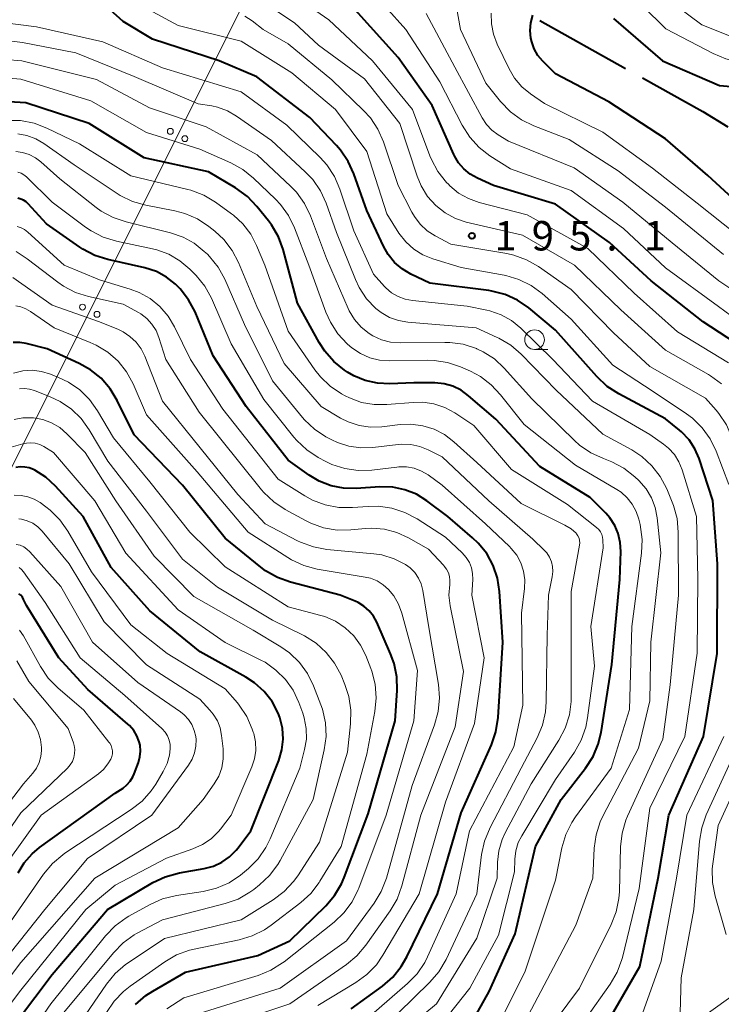
# Model space of a CAD drawing. Units: metres. Extents: x -72000 to -69999, y 27000 to 28500.
# Drawn here: x -70645 to -70556, y 27343 to 27468 of the extents above; entities that cross this region are included whole.
import ezdxf

# ---------------------------------------------------------------- set-up
doc = ezdxf.new("R2010")
doc.units = ezdxf.units.M
for name, color, linetype, lineweight in [('110600_大字・町・丁目界', 7, 'Continuous', 40), ('426500_送電線', 7, 'Continuous', 30), ('633100_広葉樹林', 7, 'Continuous', 13), ('710100_等高線(計曲線)', 7, 'Continuous', 40), ('710200_等高線(主曲線)', 7, 'Continuous', 13), ('731200_図化機測定による標高点', 7, 'Continuous', 40)]:
    doc.layers.add(name, color=color, linetype=linetype, lineweight=lineweight)
doc.styles.add('Style-WORKING', font='MS Gothic.ttf')

msp = doc.modelspace()

# ---------------------------------------------------------------- linework, layer by layer
at = {"layer": '110600_大字・町・丁目界', "linetype": 'Continuous', "lineweight": 40}
msp.add_line((-70579.01, 27468.12), (-70568.1, 27462.03), dxfattribs=at)
at = {"layer": '110600_大字・町・丁目界', "linetype": 'Continuous', "lineweight": 40, "flags": 128}
msp.add_lwpolyline([(-70565.92, 27460.81), (-70558.26, 27456.54), (-70555.08, 27454.58)], dxfattribs=at)
at = {"layer": '426500_送電線', "linetype": 'Continuous', "lineweight": 13, "flags": 128}
msp.add_lwpolyline([(-70862.33, 27000), (-70825.51, 27052.27), (-70801.48, 27100.35), (-70609.32, 27485.09), (-70490.01, 27749.95), (-70487.02, 27755.09), (-70293.93, 28134.15)], dxfattribs=at)
at = {"layer": '426500_送電線', "linetype": 'Continuous', "lineweight": 13}
for centre in [(-70625.99, 27454.02), (-70624.14, 27453.09), (-70637.16, 27431.66), (-70635.31, 27430.73)]:
    msp.add_circle(centre, 0.375, dxfattribs=at)
at = {"layer": '633100_広葉樹林', "linetype": 'Continuous', "lineweight": 13}
msp.add_line((-70579.66, 27426.26), (-70577.99, 27426.26), dxfattribs=at)
msp.add_circle((-70579.66, 27427.51), 1.25, dxfattribs=at)
at = {"layer": '710100_等高線(計曲線)', "linetype": 'Continuous', "lineweight": 40, "flags": 128}
for points, elevation in [([(-70571, 27339.61), (-70566.28, 27347.72), (-70563.95, 27359), (-70562.6, 27367), (-70558.19, 27377), (-70556.44, 27387.56), (-70556.39, 27399), (-70557, 27407.06), (-70558.74, 27412.37), (-70559.28, 27413.63), (-70560.02, 27414.77), (-70560.96, 27415.77), (-70561.23, 27416), (-70563, 27417.45), (-70568.95, 27420.61), (-70570.41, 27421.55), (-70571.75, 27422.81), (-70577, 27428.73), (-70580.4, 27431.54), (-70581.83, 27432.53), (-70583.42, 27433.25), (-70585.1, 27433.69), (-70585.48, 27433.75), (-70593, 27434.72), (-70595.39, 27435.86), (-70596.49, 27436.51), (-70597.46, 27437.34), (-70598.28, 27438.33), (-70598.89, 27439.4), (-70601, 27443.95), (-70602.63, 27448.61), (-70603.35, 27450.2), (-70604.33, 27451.64), (-70604.84, 27452.22), (-70608.23, 27455.77), (-70615, 27460.95), (-70619.76, 27463), (-70628.27, 27465.73), (-70631.99, 27468.01), (-70633.66, 27469.5)], 190), ([(-70544.75, 27399.25), (-70544.8, 27409), (-70546.82, 27417.18), (-70549.7, 27422.67), (-70550.63, 27424.14), (-70551.81, 27425.43), (-70553.11, 27426.43), (-70558.24, 27429.76), (-70564.82, 27435), (-70570.14, 27439.86), (-70577, 27444.74), (-70584.87, 27447.13), (-70586.94, 27448.06), (-70587.84, 27448.58), (-70588.65, 27449.24), (-70589.32, 27450.03), (-70589.85, 27450.92), (-70589.92, 27451.07), (-70592.7, 27457.3), (-70597, 27463.41), (-70602.5, 27469.5)], 200), ([(-70532.59, 27385.16), (-70532.64, 27385.51), (-70533.15, 27391), (-70532.95, 27401.05), (-70532.07, 27413), (-70534.18, 27421.82), (-70537.24, 27428.76), (-70542.44, 27435), (-70545.63, 27438.37), (-70551.77, 27443), (-70557.61, 27448.39), (-70563, 27453.08), (-70570.23, 27457.77), (-70577, 27461.32), (-70578.61, 27462.95), (-70579.23, 27463.68), (-70579.7, 27464.52), (-70580.03, 27465.42), (-70580.13, 27465.87), (-70580.21, 27466.85), (-70580.13, 27467.84), (-70579.87, 27468.79)], 210), ([(-70569.64, 27468.36), (-70563.41, 27463), (-70556.14, 27459.86), (-70546.35, 27459)], 210), ([(-70590.43, 27335.61), (-70585.43, 27344.57), (-70582.11, 27351.89), (-70579.55, 27363), (-70576.26, 27369), (-70573.18, 27372.98), (-70572.23, 27374.45), (-70571.56, 27376.05), (-70571.21, 27377.53), (-70569.83, 27386.17), (-70568.82, 27397), (-70568.7, 27400.57), (-70568.76, 27401.71), (-70569.02, 27402.83), (-70569.46, 27403.88), (-70570.09, 27404.84), (-70570.59, 27405.41), (-70572.58, 27407.42), (-70579, 27411.39), (-70584.61, 27417.39), (-70588.06, 27420.38), (-70589.01, 27421.07), (-70590.06, 27421.58), (-70591.18, 27421.9), (-70592.34, 27422.02), (-70592.48, 27422.02), (-70595, 27422.01), (-70598.08, 27421.89), (-70599.65, 27421.96), (-70601.19, 27422.3), (-70602.64, 27422.91), (-70603.44, 27423.38), (-70603.83, 27423.64), (-70605.19, 27424.73), (-70606.35, 27426.04), (-70607.06, 27427.15), (-70609.83, 27432.17), (-70611.65, 27438.97), (-70612.24, 27440.61), (-70613.12, 27442.12), (-70613.51, 27442.64), (-70614.97, 27444.45), (-70616.17, 27445.71), (-70617.7, 27446.82), (-70621.15, 27448.85), (-70629.33, 27450.67), (-70636.3, 27455), (-70644.37, 27457.63), (-70647.24, 27457.83)], 180), ([(-70585.14, 27375.95), (-70584.57, 27377.59), (-70584.29, 27379.41), (-70583.7, 27389), (-70584.12, 27395.47), (-70584.38, 27397.17), (-70584.93, 27398.79), (-70585.75, 27400.29), (-70586.82, 27401.63), (-70587.54, 27402.31), (-70590.69, 27405), (-70593.36, 27407), (-70594.69, 27407.83), (-70596.15, 27408.41), (-70597.68, 27408.73), (-70599.35, 27408.78), (-70602.36, 27408.58), (-70603.97, 27408.61), (-70605.55, 27408.92), (-70607.05, 27409.51), (-70608.32, 27410.27), (-70611, 27412.17), (-70616.33, 27419), (-70620.53, 27425.47), (-70622.85, 27431.04), (-70623.66, 27432.58), (-70624.72, 27433.96), (-70625.21, 27434.46), (-70625.33, 27434.58), (-70626.47, 27435.48), (-70627.75, 27436.17), (-70629.24, 27436.65), (-70633.93, 27437.7), (-70635.59, 27438.23), (-70637.13, 27439.04), (-70637.49, 27439.28), (-70641.74, 27442.26), (-70644.06, 27444.81), (-70644.34, 27445.06), (-70644.66, 27445.27), (-70645.01, 27445.41), (-70645.38, 27445.5)], 170), ([(-70601.37, 27393.6), (-70602.12, 27394.06), (-70602.47, 27394.22), (-70604.39, 27395), (-70610.71, 27396.66), (-70612.36, 27397.25), (-70613.87, 27398.11), (-70614.46, 27398.56), (-70619, 27402.23), (-70624.44, 27409), (-70630.59, 27415.41), (-70632.73, 27419.78), (-70633.63, 27421.27), (-70634.77, 27422.59), (-70636.13, 27423.68), (-70637.57, 27424.49), (-70641.65, 27426.35), (-70644.33, 27427.02), (-70645.14, 27427.16), (-70645.97, 27427.15)], 160), ([(-70649.86, 27335), (-70641, 27346.73), (-70634, 27355), (-70628.23, 27358.42), (-70626.66, 27359.17), (-70624.84, 27359.66), (-70621.67, 27360.21), (-70620.51, 27360.52), (-70619.43, 27361.02), (-70618.45, 27361.71), (-70617.6, 27362.55), (-70617.37, 27362.84), (-70615.73, 27365), (-70612.2, 27373.97), (-70611.8, 27375.3), (-70611.64, 27376.68), (-70611.73, 27378.06), (-70612.05, 27379.41), (-70612.27, 27380), (-70613.05, 27381.45), (-70614.06, 27382.75), (-70615.28, 27383.85), (-70616.4, 27384.58), (-70622.21, 27387.79), (-70628.6, 27393), (-70633.5, 27398.5), (-70637.06, 27405), (-70640.61, 27408.88), (-70641.83, 27410), (-70643.23, 27410.89), (-70643.41, 27410.98), (-70643.94, 27411.19), (-70644.5, 27411.3), (-70645.07, 27411.31), (-70645.64, 27411.23)], 150), ([(-70645.35, 27359.65), (-70644.57, 27360.94), (-70643.57, 27362.09), (-70642.62, 27362.88), (-70633, 27369.79), (-70632, 27370.45), (-70631.5, 27370.85), (-70631.08, 27371.33), (-70630.74, 27371.87), (-70630.58, 27372.24), (-70630.05, 27373.7), (-70629.85, 27374.41), (-70629.78, 27375.15), (-70629.84, 27375.9), (-70629.94, 27376.34), (-70630.23, 27377.09), (-70630.65, 27377.79), (-70631.17, 27378.4), (-70631.38, 27378.59), (-70636.5, 27383), (-70640.18, 27387), (-70644.3, 27393.7), (-70644.65, 27394.45), (-70644.81, 27394.73), (-70645.02, 27394.98), (-70645.26, 27395.18)], 140), ([(-70630.42, 27342.91), (-70629.1, 27344.05), (-70628.21, 27344.62), (-70624.08, 27347), (-70614.86, 27349.14), (-70610.78, 27351), (-70606.23, 27355.45), (-70605.09, 27356.77), (-70604.2, 27358.27), (-70603.86, 27359.08), (-70600.81, 27367.19), (-70597.4, 27379), (-70597.15, 27382.87), (-70597.19, 27384.62), (-70597.54, 27386.32), (-70597.97, 27387.51), (-70599.73, 27391.55), (-70600.15, 27392.32), (-70600.7, 27393.02), (-70601.37, 27393.6)], 160), ([(-70603, 27342.35), (-70599.02, 27345.24), (-70597.7, 27346.39), (-70596.61, 27347.74), (-70595.91, 27348.96), (-70592, 27357), (-70589, 27367.3), (-70585.14, 27375.95)], 170)]:
    msp.add_lwpolyline(points, dxfattribs=dict(at, elevation=elevation))
at = {"layer": '710200_等高線(主曲線)', "linetype": 'Continuous', "lineweight": 13, "flags": 128}
for points, elevation in [([(-70555, 27424.56), (-70561.49, 27428.51), (-70567, 27433.44), (-70572.9, 27439.1), (-70580.6, 27443.4), (-70586.71, 27444.98), (-70588.07, 27445.46), (-70589.32, 27446.17), (-70590.44, 27447.09), (-70590.63, 27447.29), (-70590.87, 27447.53), (-70591.95, 27448.9), (-70592.79, 27450.43), (-70592.97, 27450.89), (-70595.2, 27456.8), (-70600.29, 27463), (-70605.81, 27468.19), (-70612.68, 27473)], 198), ([(-70549.81, 27427), (-70556.28, 27431.72), (-70563, 27436.65), (-70568.34, 27441.66), (-70575, 27446.48), (-70582.74, 27449.26), (-70585.34, 27450.91), (-70586.72, 27451.97), (-70587.9, 27453.26), (-70588.87, 27454.79), (-70591.7, 27460.3), (-70596.04, 27467), (-70601.22, 27472.78)], 202), ([(-70568.93, 27473), (-70562.95, 27467.05), (-70556.95, 27463.92), (-70555.34, 27463.25), (-70553.64, 27462.87), (-70553.23, 27462.82), (-70545.86, 27462.14), (-70540.28, 27461.72), (-70538.66, 27461.45), (-70537.11, 27460.91), (-70535.67, 27460.1), (-70534.58, 27459.24), (-70532.16, 27457), (-70527.27, 27450.73), (-70522.41, 27447.03), (-70521.12, 27445.85), (-70520.05, 27444.46)], 208), ([(-70565, 27472.52), (-70558.41, 27467.59), (-70554.46, 27466.02), (-70552.79, 27465.52), (-70551.06, 27465.32), (-70550.77, 27465.31), (-70543, 27465.31), (-70538.94, 27465.12), (-70537.36, 27464.91)], 206), ([(-70554.94, 27409.06), (-70556.55, 27413.32), (-70557.31, 27414.89), (-70558.33, 27416.3), (-70559.58, 27417.52), (-70560.35, 27418.08), (-70564.72, 27421), (-70569.72, 27424.28), (-70575, 27430.13), (-70578.69, 27433.37), (-70580.09, 27434.4), (-70581.65, 27435.18), (-70583.33, 27435.67), (-70583.54, 27435.7), (-70589, 27436.68), (-70592.59, 27437.78), (-70593.86, 27438.3), (-70595.02, 27439.02), (-70596.03, 27439.94), (-70596.92, 27441.08), (-70598.47, 27443.53), (-70601, 27451.46), (-70605, 27456.79), (-70610.53, 27461.47), (-70617, 27465.51), (-70625, 27467.48), (-70631.43, 27471)], 192), ([(-70555.87, 27421.89), (-70557.27, 27422.92), (-70557.55, 27423.08), (-70563, 27426.17), (-70568.71, 27431.29), (-70574.57, 27437), (-70581.2, 27440.8), (-70588.35, 27442.48), (-70589.74, 27442.94), (-70591.03, 27443.63), (-70592.21, 27444.57), (-70593.26, 27445.75), (-70594.09, 27447.1), (-70594.58, 27448.3), (-70596.79, 27455), (-70601.28, 27460.72), (-70607.13, 27465), (-70610.19, 27467.81), (-70614.23, 27470.49)], 196), ([(-70555.65, 27438.35), (-70563, 27444.38), (-70569.02, 27448.98), (-70575.28, 27453), (-70579.77, 27454.73), (-70581.33, 27455.49), (-70582.74, 27456.52), (-70583.99, 27457.82), (-70585.85, 27460.15), (-70589.07, 27467), (-70589.59, 27469.84)], 206), ([(-70556.21, 27418.12), (-70556.56, 27418.54), (-70557.92, 27420.08), (-70565, 27424.1), (-70569.64, 27428.36), (-70575, 27433.91), (-70579.16, 27436.81), (-70580.67, 27437.68), (-70582.31, 27438.27), (-70583.21, 27438.47), (-70590.33, 27439.67), (-70592.29, 27440.71), (-70593.32, 27441.37), (-70594.21, 27442.2), (-70594.95, 27443.18), (-70595.26, 27443.72), (-70597, 27447.13), (-70598.88, 27452.69), (-70599.58, 27454.29), (-70600.55, 27455.74), (-70601.42, 27456.69), (-70605.44, 27460.56), (-70611, 27465.16), (-70614.18, 27467), (-70615.59, 27468.09), (-70616.5, 27468.68)], 194), ([(-70549.48, 27430.52), (-70556.21, 27435), (-70562.16, 27439.84), (-70568.44, 27445), (-70574.64, 27449.36), (-70583, 27452.78), (-70584.31, 27453.58), (-70585.1, 27454.17), (-70585.79, 27454.89), (-70586.34, 27455.74), (-70589.81, 27462.19), (-70593.46, 27469)], 204), ([(-70552.36, 27439.64), (-70559, 27444.88), (-70564.65, 27449.35), (-70571, 27453.92), (-70578.42, 27457.58), (-70580.2, 27458.8), (-70581.29, 27459.7), (-70582.21, 27460.77), (-70582.91, 27461.97), (-70584.43, 27465.12), (-70584.9, 27466.38), (-70585.15, 27467.7), (-70585.17, 27469.08)], 208), ([(-70573.22, 27341), (-70570.04, 27345.5), (-70569.17, 27347.01), (-70568.56, 27348.64), (-70568.5, 27348.89), (-70566.35, 27357.65), (-70565, 27367.87), (-70560.54, 27377), (-70559, 27387.63), (-70558.91, 27397.09), (-70559.07, 27405), (-70560.9, 27410.96), (-70561.31, 27411.97), (-70561.88, 27412.89), (-70562.61, 27413.7), (-70563.26, 27414.23), (-70565, 27415.46), (-70572.3, 27419.7), (-70577.36, 27425), (-70581.43, 27428.97), (-70582.6, 27429.93), (-70583.92, 27430.67), (-70585.34, 27431.17), (-70585.74, 27431.26), (-70588.23, 27431.77), (-70595.2, 27432.48), (-70596.14, 27432.66), (-70597.03, 27433), (-70597.86, 27433.49), (-70598.58, 27434.11), (-70598.73, 27434.27), (-70600.15, 27435.85), (-70602.66, 27441.34), (-70604.44, 27446.68), (-70605.13, 27448.28), (-70606.08, 27449.74), (-70606.95, 27450.7), (-70611.18, 27454.82), (-70617, 27459.06), (-70627, 27462.11), (-70634.58, 27465.42), (-70643, 27467.34), (-70648.04, 27467.96)], 188), ([(-70618.73, 27456.64), (-70619.99, 27457.1), (-70620.73, 27457.26), (-70622.46, 27457.54), (-70630.57, 27461), (-70638, 27464), (-70644.77, 27465.34), (-70646.5, 27465.53)], 186), ([(-70580.49, 27341.51), (-70574.41, 27353), (-70572.24, 27359), (-70572.08, 27362.78), (-70571.85, 27364.51), (-70571.32, 27366.17), (-70570.94, 27366.97), (-70566.46, 27375.54), (-70565, 27381.57), (-70564.87, 27389), (-70563.6, 27400.4), (-70564.06, 27404.83), (-70564.31, 27406.14), (-70564.79, 27407.37), (-70565.47, 27408.51), (-70566.41, 27409.59), (-70566.92, 27410.07), (-70568.29, 27411.15), (-70569.83, 27411.98), (-70570.48, 27412.23), (-70570.91, 27412.38), (-70572.5, 27413.1), (-70573.94, 27414.08), (-70574.59, 27414.66), (-70580.03, 27419.97), (-70583.55, 27423.9), (-70584.78, 27425.05), (-70586.2, 27425.97), (-70587, 27426.36), (-70587.07, 27426.39), (-70588.73, 27426.92), (-70590.46, 27427.16), (-70591.09, 27427.17), (-70596.77, 27427.1), (-70597.97, 27427.19), (-70599.14, 27427.48), (-70600.23, 27427.98), (-70600.72, 27428.28), (-70601.73, 27429.09), (-70602.57, 27430.06), (-70603.23, 27431.17), (-70603.37, 27431.47), (-70606.14, 27437.86), (-70608.18, 27443.28), (-70608.93, 27444.85), (-70609.95, 27446.27), (-70610.7, 27447.06), (-70614.95, 27451.05), (-70621.41, 27454.59), (-70628.65, 27457), (-70635.37, 27460.63), (-70644.89, 27463), (-70646.95, 27463.17)], 184), ([(-70629, 27453.86), (-70636.09, 27457.91), (-70645, 27460.65), (-70647.03, 27460.82)], 182), ([(-70576.91, 27341), (-70573.97, 27345), (-70569.93, 27353.08), (-70569.29, 27354.7), (-70568.94, 27356.4), (-70568.88, 27357.29), (-70568.73, 27362.96), (-70568.53, 27364.69), (-70568.04, 27366.36), (-70567.83, 27366.86), (-70563.34, 27376.66), (-70562.41, 27383.59), (-70561.37, 27395), (-70561.38, 27403), (-70561.53, 27404.74), (-70561.99, 27406.42), (-70562.15, 27406.84), (-70562.86, 27408.54), (-70563.67, 27410.09), (-70564.73, 27411.47), (-70566.02, 27412.64), (-70567.3, 27413.47), (-70571, 27415.49), (-70576.92, 27421.08), (-70581.38, 27425.66), (-70582.7, 27426.79), (-70584.2, 27427.68), (-70584.4, 27427.78), (-70587.09, 27429), (-70595.77, 27429.72), (-70596.97, 27429.93), (-70598.12, 27430.34), (-70599.18, 27430.95), (-70599.84, 27431.46), (-70601.02, 27432.7), (-70601.97, 27434.14), (-70602.45, 27435.16), (-70604.86, 27441.14), (-70606.17, 27444.86), (-70606.9, 27446.45), (-70607.88, 27447.89), (-70608.82, 27448.88), (-70613.14, 27452.86), (-70617.56, 27455.97), (-70618.73, 27456.64)], 186), ([(-70617.96, 27443.36), (-70618.21, 27443.54), (-70620.24, 27445.01), (-70621.74, 27445.9), (-70623.37, 27446.52), (-70623.75, 27446.63), (-70631, 27448.37), (-70637.55, 27452.45), (-70641.69, 27454.44), (-70643.32, 27455.06), (-70645.03, 27455.38), (-70646.77, 27455.4)], 178), ([(-70593.89, 27416.56), (-70595.38, 27416.76), (-70596.75, 27416.7), (-70599.09, 27416.42), (-70600.54, 27416.38), (-70601.98, 27416.59), (-70603.36, 27417.04), (-70604.35, 27417.54), (-70606.79, 27419), (-70611.51, 27424.49), (-70615, 27431.71), (-70617.32, 27437.31), (-70618.13, 27438.85), (-70619.19, 27440.24), (-70620.33, 27441.3), (-70621.08, 27441.9), (-70622.53, 27442.87), (-70624.13, 27443.56), (-70625.41, 27443.9), (-70629.1, 27444.62), (-70630.78, 27445.1), (-70632.35, 27445.86), (-70632.75, 27446.11), (-70638.23, 27449.77), (-70642.08, 27452.49), (-70643.1, 27453.08), (-70644.22, 27453.49), (-70645.38, 27453.7)], 176), ([(-70586.09, 27336.73), (-70580.91, 27347), (-70577, 27358.74), (-70576.19, 27362.84), (-70575.7, 27364.52), (-70574.93, 27366.08), (-70574.46, 27366.78), (-70569.94, 27373), (-70567.57, 27380.43), (-70567.28, 27391), (-70566.06, 27400.36), (-70565.98, 27402.1), (-70566.24, 27403.97), (-70566.41, 27404.66), (-70566.74, 27405.65), (-70567.24, 27406.58), (-70567.89, 27407.4), (-70568.67, 27408.09), (-70569.19, 27408.44), (-70574.45, 27411.55), (-70581, 27416.72), (-70583.98, 27420.51), (-70585.17, 27421.78), (-70586.56, 27422.83), (-70587.81, 27423.49), (-70589.07, 27424.04), (-70590.72, 27424.6), (-70592.44, 27424.87), (-70593.27, 27424.89), (-70598.08, 27424.8), (-70599.37, 27424.89), (-70600.63, 27425.21), (-70601.81, 27425.73), (-70602.89, 27426.46), (-70603.17, 27426.7), (-70603.49, 27426.99), (-70604.68, 27428.26), (-70605.63, 27429.72), (-70606.2, 27431), (-70608.39, 27437), (-70610.2, 27441.75), (-70610.96, 27443.31), (-70611.98, 27444.73), (-70612.62, 27445.4), (-70615.41, 27448.08), (-70616.77, 27449.18), (-70618.31, 27450.03), (-70622.24, 27451.76), (-70629, 27453.86)], 182), ([(-70606.19, 27415.16), (-70607.64, 27416.12), (-70608.91, 27417.31), (-70609.16, 27417.6), (-70613, 27422.26), (-70616.54, 27429.46), (-70619.06, 27435.2), (-70619.9, 27436.73), (-70620.99, 27438.09), (-70621.27, 27438.37), (-70621.67, 27438.75), (-70622.94, 27439.78), (-70624.37, 27440.57), (-70625.95, 27441.11), (-70631.61, 27442.49), (-70633.26, 27443.04), (-70634.79, 27443.88), (-70635.43, 27444.35), (-70640.03, 27447.97), (-70642.44, 27450.14), (-70643.15, 27450.67), (-70643.93, 27451.08), (-70644.78, 27451.33), (-70645.65, 27451.44)], 174), ([(-70622.83, 27435.81), (-70623.51, 27436.49), (-70624.76, 27437.56), (-70626.18, 27438.39), (-70627.72, 27438.96), (-70628.26, 27439.09), (-70632.84, 27440.06), (-70634.51, 27440.56), (-70636.06, 27441.35), (-70636.77, 27441.83), (-70641, 27445), (-70644.29, 27448.23), (-70644.61, 27448.5), (-70644.98, 27448.7), (-70645.37, 27448.84)], 172), ([(-70594.23, 27337), (-70587.88, 27345), (-70584.27, 27351.73), (-70582.23, 27359.77), (-70582.17, 27361.39), (-70582.04, 27362.46), (-70581.73, 27363.5), (-70581.29, 27364.38), (-70577, 27371.53), (-70574.6, 27375.02), (-70573.74, 27376.53), (-70573.16, 27378.18), (-70572.92, 27379.39), (-70572.06, 27385.94), (-70572.5, 27391), (-70570.96, 27401.04), (-70570.98, 27402.02), (-70571.02, 27402.38), (-70571.12, 27402.73), (-70571.28, 27403.06), (-70571.49, 27403.35), (-70571.77, 27403.61), (-70575.46, 27406.54), (-70582.61, 27411), (-70587.4, 27416.6), (-70589.81, 27418.19), (-70591.08, 27418.88), (-70592.46, 27419.34), (-70593.89, 27419.55), (-70595.1, 27419.53), (-70598.45, 27419.24), (-70600.08, 27419.25), (-70601.69, 27419.53), (-70603.22, 27420.09), (-70603.77, 27420.37), (-70604.2, 27420.61), (-70605.65, 27421.58), (-70606.9, 27422.78), (-70607.6, 27423.68), (-70611, 27428.59), (-70613.99, 27437), (-70615.01, 27439.49), (-70615.76, 27440.94), (-70616.76, 27442.25), (-70617.96, 27443.36)], 178), ([(-70607.21, 27342.79), (-70602.4, 27345.69), (-70600.99, 27346.72), (-70599.78, 27347.97), (-70598.95, 27349.19), (-70594.36, 27357), (-70591, 27368.64), (-70587.32, 27378.68), (-70586.07, 27387), (-70587.65, 27395), (-70587.53, 27397), (-70587.54, 27397.74), (-70587.69, 27398.47), (-70587.96, 27399.16), (-70588.35, 27399.79), (-70588.86, 27400.37), (-70591, 27402.37), (-70594.61, 27404.71), (-70596.15, 27405.53), (-70597.8, 27406.07), (-70599.53, 27406.31), (-70600.82, 27406.3), (-70602.83, 27406.14), (-70604.57, 27406.16), (-70606.28, 27406.48), (-70607.92, 27407.1), (-70608.9, 27407.64), (-70612.26, 27409.74), (-70619.32, 27418.68), (-70623.44, 27425), (-70625.44, 27429.13), (-70626.26, 27430.51), (-70627.32, 27431.73), (-70628.57, 27432.75), (-70629.97, 27433.53), (-70631.11, 27433.95), (-70635, 27435.12), (-70639.49, 27437), (-70644.12, 27441.21), (-70644.53, 27441.52), (-70644.98, 27441.76), (-70645.48, 27441.91)], 168), ([(-70590.62, 27397.85), (-70590.85, 27398.3), (-70591.14, 27398.7), (-70591.2, 27398.76), (-70593.15, 27400.85), (-70595.7, 27402.3), (-70597.17, 27402.97), (-70598.73, 27403.38), (-70600.34, 27403.51), (-70601.17, 27403.47), (-70603.04, 27403.29), (-70604.78, 27403.28), (-70606.5, 27403.57), (-70608.14, 27404.15), (-70608.8, 27404.48), (-70611.39, 27405.9), (-70612.84, 27406.87), (-70614.1, 27408.08), (-70614.38, 27408.42), (-70622.3, 27418.3), (-70626.54, 27425), (-70627.43, 27427.79), (-70627.81, 27428.68), (-70628.33, 27429.49), (-70628.99, 27430.2), (-70629.76, 27430.78), (-70630.05, 27430.95), (-70631.99, 27432.01), (-70636.38, 27432.99), (-70638.04, 27433.51), (-70639.59, 27434.32), (-70640.29, 27434.81), (-70644.2, 27437.8), (-70645.6, 27438.73)], 166), ([(-70600.41, 27341.59), (-70595.82, 27345.57), (-70594.61, 27346.82), (-70593.64, 27348.27), (-70593.28, 27348.99), (-70589.63, 27357), (-70587.96, 27365), (-70582.3, 27375.7), (-70581.15, 27381), (-70581.31, 27392.69), (-70580.94, 27395.85), (-70580.91, 27396.96), (-70581.07, 27398.05), (-70581.42, 27399.11), (-70581.94, 27400.08), (-70582.63, 27400.95), (-70582.87, 27401.19), (-70585.91, 27404.09), (-70591.41, 27409), (-70593.21, 27410.29), (-70594.06, 27410.79), (-70594.98, 27411.14), (-70595.95, 27411.32), (-70596.94, 27411.33), (-70597.19, 27411.3), (-70600.34, 27410.92), (-70602.08, 27410.86), (-70603.79, 27411.1), (-70605.44, 27411.64), (-70606.23, 27412.02), (-70607.18, 27412.52), (-70608.64, 27413.47), (-70609.91, 27414.67), (-70610.29, 27415.11), (-70614.1, 27419.9), (-70618.26, 27427), (-70620.77, 27432.77), (-70621.6, 27434.3), (-70622.69, 27435.67), (-70622.83, 27435.81)], 172), ([(-70641, 27431.9), (-70646.02, 27435.41)], 164), ([(-70622.58, 27410.69), (-70629, 27417.96), (-70630.72, 27421.88), (-70631.55, 27423.41), (-70632.64, 27424.77), (-70633.95, 27425.93), (-70635.44, 27426.83), (-70636.17, 27427.16), (-70640.78, 27429), (-70643.78, 27431.11), (-70644.36, 27431.45), (-70644.99, 27431.68), (-70645.65, 27431.8)], 162), ([(-70635, 27429.78), (-70641, 27431.9)], 164), ([(-70632.6, 27428.8), (-70635, 27429.78)], 164), ([(-70632, 27428.51), (-70632.6, 27428.8)], 164), ([(-70631.12, 27427.93), (-70632, 27428.51)], 164), ([(-70630.35, 27427.19), (-70631.12, 27427.93)], 164), ([(-70629.71, 27426.34), (-70630.35, 27427.19)], 164), ([(-70629.24, 27425.39), (-70629.71, 27426.34)], 164), ([(-70627, 27419.7), (-70629.24, 27425.39)], 164), ([(-70634.12, 27341.87), (-70633.15, 27343.32), (-70631.95, 27344.58), (-70631.09, 27345.25), (-70626.7, 27348.34), (-70625.19, 27349.21), (-70623.55, 27349.81), (-70622.97, 27349.95), (-70617.24, 27351.13), (-70615.57, 27351.63), (-70614.01, 27352.41), (-70613.18, 27352.98), (-70609.41, 27355.87), (-70608.12, 27357.05), (-70607.06, 27358.43), (-70606.96, 27358.58), (-70604.25, 27363), (-70601, 27374.75), (-70599.98, 27380.18), (-70599.81, 27381.92), (-70599.94, 27383.65), (-70600.37, 27385.34), (-70600.5, 27385.67), (-70601.13, 27387.3), (-70601.79, 27388.63), (-70602.67, 27389.82), (-70603.74, 27390.84), (-70604.98, 27391.67), (-70606.34, 27392.26), (-70606.85, 27392.41), (-70611, 27393.53), (-70619, 27398.59), (-70623.49, 27403), (-70628.58, 27409.42), (-70633.23, 27415), (-70635.26, 27418.47), (-70636.27, 27419.89), (-70637.51, 27421.12), (-70638.94, 27422.11), (-70640.2, 27422.71), (-70641.24, 27423.13), (-70642.38, 27423.47), (-70643.57, 27423.61), (-70644.76, 27423.54), (-70645.92, 27423.26)], 158), ([(-70603.02, 27380.38), (-70603.28, 27382.11), (-70603.78, 27383.62), (-70604.28, 27384.81), (-70605.09, 27386.35), (-70606.16, 27387.72), (-70607.45, 27388.9), (-70608.93, 27389.82), (-70609.11, 27389.91), (-70613, 27391.82), (-70619.98, 27396.02), (-70624.43, 27399.57), (-70629, 27405.67), (-70633.94, 27412.06), (-70636.31, 27416.04), (-70637.33, 27417.46), (-70638.57, 27418.68), (-70640.01, 27419.66), (-70641.27, 27420.25), (-70643.26, 27421.03), (-70643.88, 27421.21), (-70644.53, 27421.29), (-70645.17, 27421.24)], 156), ([(-70617.39, 27407.8), (-70627, 27419.7)], 164), ([(-70561.15, 27341.85), (-70561, 27346.3), (-70559.4, 27355), (-70558.7, 27363.68), (-70558.41, 27365.4), (-70557.82, 27367.05), (-70553.25, 27377), (-70551.83, 27388.17), (-70551.27, 27399), (-70552.69, 27409.31), (-70554.57, 27415.06), (-70555.26, 27416.66), (-70556.21, 27418.12)], 194), ([(-70641, 27340.12), (-70633.22, 27349.5), (-70631.99, 27350.74), (-70630.57, 27351.75), (-70630.27, 27351.92), (-70627, 27353.68), (-70619.03, 27355.75), (-70617.38, 27356.33), (-70615.87, 27357.19), (-70615.35, 27357.56), (-70614.63, 27358.13), (-70613.36, 27359.33), (-70612.31, 27360.72), (-70612.01, 27361.24), (-70607.81, 27369), (-70606.41, 27375.3), (-70606.18, 27377.02), (-70606.26, 27378.77), (-70606.63, 27380.47), (-70606.84, 27381.06), (-70607.77, 27383.47), (-70608.54, 27385.03), (-70609.56, 27386.44), (-70610.82, 27387.65), (-70611.92, 27388.43), (-70615.44, 27390.56), (-70623, 27394.84), (-70628.06, 27399.94), (-70632.92, 27407), (-70636.83, 27413.17), (-70639.15, 27415.54), (-70640.06, 27416.32), (-70641.09, 27416.93), (-70642.21, 27417.34), (-70643.38, 27417.56), (-70643.63, 27417.58), (-70644.75, 27417.55), (-70645.85, 27417.33)], 154), ([(-70601, 27335.66), (-70592.12, 27343), (-70587, 27351.33), (-70584.44, 27359), (-70584.39, 27361), (-70584.22, 27362.48), (-70583.79, 27363.9), (-70583.4, 27364.77), (-70580.1, 27371), (-70576.56, 27376.54), (-70575.76, 27378.08), (-70575.23, 27379.75), (-70575, 27381.47), (-70574.99, 27381.98), (-70575.03, 27389), (-70575, 27395.45), (-70573.94, 27401.35), (-70573.91, 27401.65), (-70573.93, 27401.96), (-70574.01, 27402.26), (-70574.14, 27402.54), (-70574.32, 27402.79), (-70574.39, 27402.87), (-70575.03, 27403.44), (-70575.8, 27403.92), (-70581.36, 27406.64), (-70587, 27411.86), (-70589.92, 27414.52), (-70591.11, 27415.43), (-70592.45, 27416.12), (-70593.89, 27416.56)], 176), ([(-70649, 27331.72), (-70641.17, 27343), (-70634.23, 27351.65), (-70633.02, 27352.9), (-70631.62, 27353.93), (-70631.28, 27354.13), (-70628.57, 27355.63), (-70626.98, 27356.34), (-70625.22, 27356.77), (-70621.81, 27357.29), (-70620.11, 27357.7), (-70618.52, 27358.4), (-70617.07, 27359.37), (-70616.83, 27359.56), (-70616.05, 27360.22), (-70614.83, 27361.46), (-70613.84, 27362.89), (-70613.31, 27363.97), (-70609.51, 27373), (-70608.91, 27375.35), (-70608.69, 27376.69), (-70608.7, 27378.04), (-70608.95, 27379.38), (-70609.14, 27379.97), (-70609.64, 27381.35), (-70610.37, 27382.89), (-70611.34, 27384.28), (-70612.55, 27385.47), (-70613.94, 27386.45), (-70614.47, 27386.73), (-70619.02, 27388.98), (-70625, 27393.12), (-70631.64, 27400.36), (-70635.57, 27407), (-70640.85, 27413.15), (-70642.09, 27413.91), (-70642.6, 27414.17), (-70643.16, 27414.33), (-70643.73, 27414.39), (-70644.3, 27414.36), (-70644.73, 27414.26), (-70646.52, 27413.74)], 152), ([(-70597, 27341.79), (-70592.97, 27345.73), (-70591.84, 27347.06), (-70590.91, 27348.64), (-70586.99, 27357), (-70586.4, 27361.98), (-70586.05, 27363.68), (-70585.33, 27365.45), (-70581.37, 27373), (-70579.33, 27376.86), (-70578.65, 27378.46), (-70578.26, 27380.16), (-70578.17, 27381.43), (-70578.08, 27389.92), (-70577.91, 27395), (-70577.41, 27397.35), (-70577.34, 27397.99), (-70577.37, 27398.63), (-70577.52, 27399.25), (-70577.77, 27399.84), (-70578.12, 27400.37), (-70578.43, 27400.73), (-70579.87, 27402.13), (-70585.49, 27407), (-70591.41, 27412.59), (-70593.2, 27413.5), (-70594.27, 27413.93), (-70595.4, 27414.17), (-70596.56, 27414.21), (-70597, 27414.17), (-70600.23, 27413.78), (-70601.76, 27413.73), (-70603.28, 27413.94), (-70604.73, 27414.42), (-70605.45, 27414.77), (-70606.19, 27415.16)], 174), ([(-70626.42, 27342.36), (-70624.25, 27343.75), (-70614.82, 27346.61), (-70613.2, 27347.26), (-70611.72, 27348.19), (-70611.51, 27348.35), (-70605.17, 27353.38), (-70603.91, 27354.58), (-70602.87, 27355.98), (-70602.09, 27357.54), (-70602.03, 27357.71), (-70598.55, 27367), (-70595, 27379), (-70594.57, 27385.43), (-70596.54, 27392.7), (-70596.96, 27393.86), (-70597.58, 27394.92), (-70598.22, 27395.71), (-70598.91, 27396.32), (-70599.69, 27396.8), (-70600.54, 27397.14), (-70601.19, 27397.29), (-70607.31, 27398.32), (-70609, 27398.76), (-70610.59, 27399.48), (-70611.06, 27399.77), (-70616.09, 27403), (-70622.58, 27410.69)], 162), ([(-70653.86, 27333), (-70645, 27344.71), (-70636.72, 27355), (-70633, 27358.08), (-70626.48, 27361.52), (-70623.12, 27362.7), (-70621.91, 27363.25), (-70620.81, 27364), (-70619.85, 27364.94), (-70619.62, 27365.22), (-70618.24, 27367), (-70615.62, 27373.14), (-70615.28, 27374.17), (-70615.13, 27375.24), (-70615.16, 27376.32), (-70615.38, 27377.39), (-70615.44, 27377.56), (-70615.57, 27377.96), (-70616.27, 27379.56), (-70617.23, 27381.01), (-70617.46, 27381.29), (-70619, 27383.08), (-70626.41, 27387.59), (-70631, 27391.23), (-70636.02, 27397.98), (-70639.03, 27403.16), (-70640.03, 27404.58), (-70641.27, 27405.81), (-70641.82, 27406.25), (-70642.55, 27406.77), (-70643.3, 27407.22)], 148), ([(-70643.3, 27407.22), (-70644.12, 27407.53), (-70644.98, 27407.7), (-70645.85, 27407.71)], 148), ([(-70609.43, 27401.73), (-70609.81, 27401.92), (-70613.91, 27404.09), (-70617.39, 27407.8)], 164), ([(-70655.03, 27335), (-70645, 27348.25), (-70635.57, 27359), (-70625, 27365.4), (-70621.8, 27369), (-70620.4, 27371), (-70619.83, 27371.98), (-70619.45, 27373.04), (-70619.25, 27374.15), (-70619.25, 27375.28), (-70619.27, 27375.43), (-70619.46, 27377.13), (-70619.65, 27378.1), (-70620.01, 27379.02), (-70620.53, 27379.86), (-70620.96, 27380.38), (-70622.24, 27381.76), (-70629, 27386.11), (-70634.41, 27391.59), (-70638.87, 27399), (-70642.3, 27403.14), (-70642.84, 27403.69), (-70643.48, 27404.14), (-70644.18, 27404.47), (-70644.93, 27404.68), (-70645.27, 27404.73)], 146), ([(-70623, 27341.53), (-70612.03, 27345), (-70603.57, 27351), (-70600.07, 27355.79), (-70599.17, 27357.28), (-70598.51, 27359), (-70595.23, 27370.77), (-70592.38, 27378.5), (-70591.92, 27380.19), (-70591.76, 27381.92), (-70591.9, 27383.62), (-70593.12, 27390.88), (-70593.89, 27395.61), (-70594.09, 27396.42), (-70594.43, 27397.18), (-70594.9, 27397.87), (-70595.48, 27398.46), (-70596.09, 27398.91), (-70597.54, 27399.64), (-70599.09, 27400.11), (-70600.11, 27400.26), (-70606.08, 27400.82), (-70607.79, 27401.13), (-70609.43, 27401.73)], 164), ([(-70651, 27343.67), (-70641.95, 27355), (-70636.52, 27361.48), (-70628.36, 27367), (-70623.67, 27373.37), (-70623.22, 27374.11), (-70622.91, 27374.92), (-70622.74, 27375.76), (-70622.72, 27376.62), (-70622.76, 27377), (-70622.94, 27377.78), (-70623.25, 27378.52), (-70623.69, 27379.19), (-70624.24, 27379.78), (-70624.7, 27380.15), (-70630.12, 27383.88), (-70635.9, 27389), (-70639.91, 27396.09), (-70643.86, 27400.52), (-70644.22, 27400.86), (-70644.64, 27401.14), (-70645.1, 27401.34), (-70645.58, 27401.45)], 144), ([(-70649.41, 27349), (-70642.1, 27359.51), (-70640.98, 27360.85), (-70639.65, 27361.97), (-70639.39, 27362.15), (-70630.95, 27367.71), (-70629.58, 27368.79), (-70628.43, 27370.09), (-70627.85, 27370.95), (-70626.89, 27372.57), (-70626.41, 27373.56), (-70626.11, 27374.62), (-70626.01, 27375.45), (-70626.03, 27376.01), (-70626.15, 27376.56), (-70626.35, 27377.09), (-70626.65, 27377.56), (-70627.03, 27377.98), (-70627.08, 27378.04), (-70631.77, 27382.23), (-70637.46, 27387), (-70641.92, 27394.08), (-70644.66, 27397.96), (-70644.9, 27398.26), (-70645.2, 27398.5)], 142), ([(-70619.17, 27340.19), (-70610.8, 27343), (-70603.59, 27347.99), (-70602.25, 27349.1), (-70601.11, 27350.45), (-70598.02, 27354.83), (-70597.15, 27356.33), (-70596.54, 27357.99), (-70594.11, 27367), (-70589.75, 27378.25), (-70588.71, 27385.29), (-70590.39, 27393.64), (-70590.55, 27395), (-70590.46, 27396.37), (-70590.43, 27396.87), (-70590.48, 27397.37), (-70590.62, 27397.85)], 166), ([(-70649, 27357.87), (-70642.42, 27367), (-70635.14, 27372.26), (-70634.48, 27372.83), (-70633.92, 27373.52), (-70633.56, 27374.14), (-70633.43, 27374.47), (-70633.36, 27374.82), (-70633.36, 27375.17), (-70633.41, 27375.52), (-70633.53, 27375.86), (-70633.7, 27376.17), (-70633.79, 27376.29), (-70637, 27380.36), (-70640.29, 27383.2), (-70641.51, 27384.45), (-70642.5, 27385.91), (-70644.68, 27389.83), (-70645.17, 27390.55)], 138), ([(-70650.73, 27359), (-70645, 27367.28), (-70639.06, 27372.99), (-70638.72, 27373.39), (-70638.44, 27373.84), (-70638.26, 27374.33), (-70638.16, 27374.84), (-70638.15, 27375.36), (-70638.23, 27375.88), (-70638.32, 27376.19), (-70639, 27378.03), (-70644, 27384), (-70645.5, 27386.63)], 136), ([(-70653, 27360.1), (-70644.66, 27371), (-70643.49, 27372.33), (-70643.03, 27372.97), (-70642.68, 27373.69), (-70642.46, 27374.45), (-70642.38, 27375.23), (-70642.38, 27375.44), (-70642.38, 27375.62), (-70642.49, 27376.61), (-70642.78, 27377.57), (-70643.22, 27378.46), (-70643.66, 27379.08), (-70645.92, 27381.86)], 134), ([(-70639.92, 27337), (-70634.1, 27345.51), (-70633, 27346.86), (-70631.67, 27347.99), (-70631.37, 27348.2), (-70626.71, 27351.29), (-70617, 27353.7), (-70612.91, 27356.23), (-70611.51, 27357.27), (-70610.32, 27358.54), (-70609.78, 27359.3), (-70607, 27363.58), (-70603.47, 27375), (-70603.06, 27378.64), (-70603.02, 27380.38)], 156), ([(-70561.63, 27359), (-70560.29, 27367), (-70555.61, 27377)], 192), ([(-70555.31, 27351.8), (-70556.7, 27356.7), (-70557.03, 27358.41), (-70557.06, 27360.16), (-70556.99, 27360.8), (-70556.32, 27365.68), (-70551.16, 27377)], 196), ([(-70492.17, 27360.99), (-70497, 27364.11), (-70504.37, 27367.63), (-70506.03, 27367.97), (-70506.9, 27368.08), (-70507.78, 27368.02), (-70508.64, 27367.82), (-70509.22, 27367.59), (-70517, 27363.89), (-70521.43, 27359.64), (-70522.79, 27358.55), (-70524.32, 27357.71), (-70525.05, 27357.42), (-70533.56, 27354.44), (-70544.17, 27351), (-70555, 27343.66), (-70558.91, 27340.89)], 194), ([(-70567.63, 27337), (-70563.58, 27348.42), (-70561.63, 27359)], 192)]:
    msp.add_lwpolyline(points, dxfattribs=dict(at, elevation=elevation))
at = {"layer": '731200_図化機測定による標高点', "linetype": 'Continuous', "lineweight": 40}
msp.add_circle((-70587.63, 27440.73, 195.1), 0.375, dxfattribs=at)

# ---------------------------------------------------------------- texts
at = {"layer": '731200_図化機測定による標高点', "linetype": 'Continuous', "lineweight": 40, "style": 'Style-WORKING'}
for s, p in [('1', (-70584.78, 27438.86, -10)), ('9', (-70580.03, 27438.86, -10)), ('5', (-70575.28, 27438.86, -10)), ('1', (-70565.78, 27438.86, -10)), ('.', (-70570.53, 27438.86, -10))]:
    msp.add_text(s, height=3.75, dxfattribs=at).set_placement(p)

doc.saveas('drawing.dxf')
